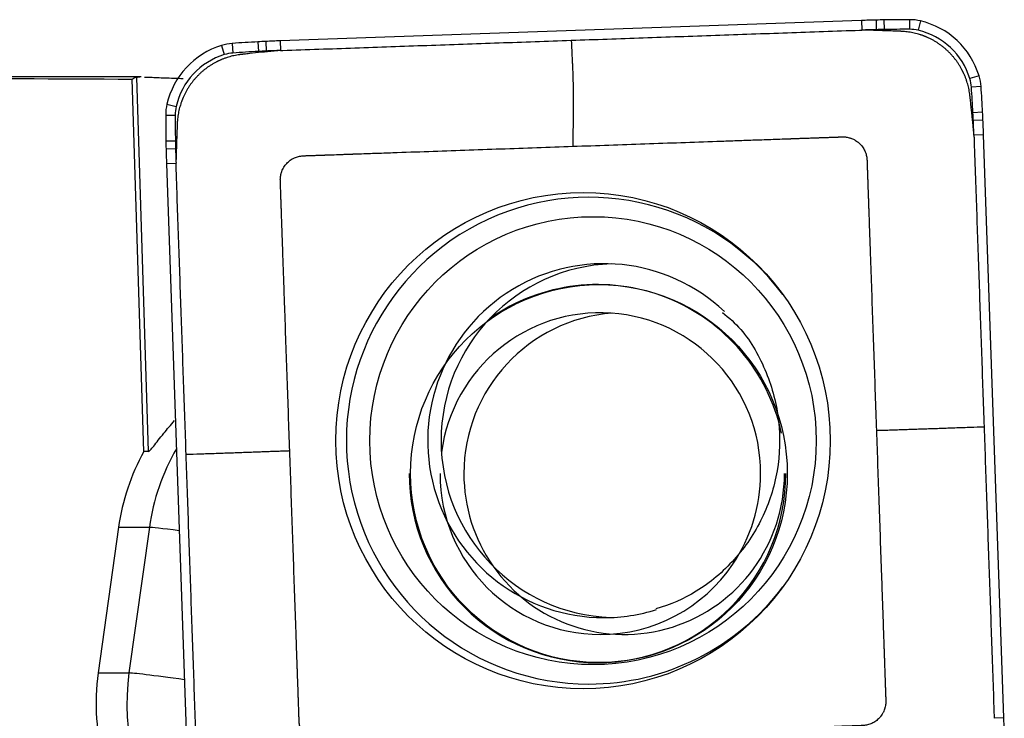
# Model space of a CAD drawing. Units: millimetres. Extents: x -77 to 102, y -81 to 24.
# Drawn here: x 66 to 72, y 3 to 7 of the extents above; entities that cross this region are included whole.
import ezdxf

# ---------------------------------------------------------------- set-up
doc = ezdxf.new("R2010")
doc.units = ezdxf.units.MM
doc.layers.add('1', color=4, linetype='CONTINUOUS')

msp = doc.modelspace()

# ---------------------------------------------------------------- linework, layer by layer
at = {"layer": '1'}
for p, q in [((70.9748, 7.0511), (67.3632, 6.9245)), ((70.9748, 7.0511), (70.9764, 6.9914)), ((71.0654, 7.0539), (71.0665, 6.9941)), ((71.1142, 7.0549), (71.1147, 6.9951)), ((71.2737, 7.0562), (71.2732, 6.9964)), ((71.3409, 7.0485), (71.3271, 6.9902)), ((67.2238, 6.9185), (67.2266, 6.8588)), ((67.2726, 6.9209), (67.2748, 6.8612)), ((67.3632, 6.9245), (67.3648, 6.8648)), ((66.9982, 6.8962), (67.0151, 6.8391)), ((67.0647, 6.9086), (67.0684, 6.849)), ((66.4982, 6.7), (63.6655, 6.7)), ((66.5157, 4.3717), (66.4418, 6.6865)), ((66.4688, 6.6991), (66.543, 4.3717)), ((71.7052, 6.7075), (71.6478, 6.69)), ((71.7175, 6.6407), (71.6577, 6.6365)), ((66.6585, 6.5306), (66.716, 6.5171)), ((66.6508, 6.4631), (66.7099, 6.4631)), ((71.7274, 6.4809), (71.6675, 6.4777)), ((71.7298, 6.432), (71.6698, 6.4294)), ((66.6521, 6.303), (66.7112, 6.304)), ((71.7333, 6.3411), (71.6734, 6.339)), ((71.8595, 2.7156), (71.7333, 6.3411)), ((66.6531, 6.254), (66.7122, 6.2556)), ((66.6558, 6.1631), (66.7149, 6.1652)), ((66.6558, 6.1631), (66.782, 2.5376)), ((66.543, 4.3717), (66.5157, 4.3717)), ((66.3577, 3.9008), (66.231, 2.9958)), ((66.3577, 3.9008), (66.5495, 3.9008)), ((66.5495, 3.9008), (66.4228, 2.9958)), ((66.231, 2.9958), (66.4228, 2.9958)), ((71.8595, 2.7156), (71.7995, 2.7135))]:
    msp.add_line(p, q, dxfattribs=at)
for centre, major_axis, ratio, start_param, end_param in [((71.3225, -2.9428), (0, -10), 0.996195, -3.115787, -3.106686), ((71.194, 2.0555), (0, -5), 0.996195, -3.125587, -3.115787), ((71.2737, -2.9438), (0, -10), 0.996195, 3.141593, -3.125587), ((71.2737, 6.7562), (0, -0.3), 0.996195, 2.9147, 3.141593), ((71.2289, 6.5613), (0, -0.5), 0.996195, 1.867502, 2.9147), ((71.322, -2.9428), (0, 9.9402), 0.996195, 0.025806, 0.034907), ((71.1935, 2.0555), (0, 4.9402), 0.996195, 0.016006, 0.025806), ((71.2732, -2.9438), (0, 9.9402), 0.996195, 0, 0.016006), ((71.2732, 6.7562), (0, 0.2402), 0.996195, -0.226893, 0), ((71.2284, 6.5613), (0, 0.4402), 0.996195, -1.27409, -0.226893), ((67.7596, -3.067), (0, -10), 0.996195, -3.087785, -3.071779), ((67.4917, 1.9257), (0, -5), 0.996195, -3.097585, -3.087785), ((67.7108, -3.0694), (0, -10), 0.996195, -3.106686, -3.097585), ((67.1438, 6.4181), (0, -0.5), 0.996195, -2.844887, -1.797689), ((67.0855, 6.6094), (0, -0.3), 0.996195, -3.071779, -2.844887), ((67.7591, -3.067), (0, 9.9402), 0.996195, 0.053807, 0.069813), ((67.4913, 1.9257), (0, 4.9402), 0.996195, 0.044007, 0.053807), ((67.7104, -3.0694), (0, 9.9402), 0.996195, 0.034907, 0.044007), ((67.1433, 6.4181), (0, 0.4402), 0.996195, 0.296706, 1.343904), ((67.0851, 6.6094), (0, 0.2402), 0.996195, 0.069813, 0.296706), ((71.4189, 6.6198), (0, 0.2402), 0.996195, -1.500983, -1.27409), ((71.4194, 6.6198), (0, -0.3), 0.996195, 1.640609, 1.867502), ((61.7794, 5.9431), (0, 9.9402), 0.996195, -1.516989, -1.500983), ((61.7799, 5.9431), (0, -10), 0.996195, 1.624604, 1.640609), ((66.9497, 6.4631), (0, -0.3), 0.996195, -1.797689, -1.570796), ((66.9492, 6.4631), (0, 0.2402), 0.996195, 1.343904, 1.570796), ((76.6127, 6.4631), (0, -10), 0.996195, -1.570796, -1.55479), ((76.6123, 6.4631), (0, 9.9402), 0.996195, 1.570796, 1.586802), ((66.7532, 6.212), (0, 4.9402), 0.996195, -1.526789, -1.516989), ((61.777, 5.9921), (0, 9.9402), 0.996195, -1.53589, -1.526789), ((66.7536, 6.212), (0, -5), 0.996195, 1.614804, 1.624604), ((61.7775, 5.9921), (0, -10), 0.996195, 1.605703, 1.614804), ((71.6324, 6.3831), (0, -5), 0.996195, -1.55479, -1.54499), ((71.632, 6.3831), (0, 4.9402), 0.996195, 1.586802, 1.596602), ((76.6117, 6.5121), (0, -10), 0.996195, -1.54499, -1.53589), ((76.6113, 6.5121), (0, 9.9402), 0.996195, 1.596602, 1.605703), ((69.281, 4.4393), (0, -1.5128), 0.996195, 2.21551, 0), ((69.3748, 4.4393), (0, -1.1), 0.996195, 2.389574, 0), ((69.4581, 4.4393), (0, 1.1), 0.996195, 0.03495, 1.570796), ((69.3344, 4.2346), (0, -1.175), 0.996195, 1.785701, -2.533106), ((69.3431, 4.2346), (0, -1.175), 0.996195, 3.141495, -2.50542), ((69.3519, 4.2346), (0, -1), 0.996195, 1.570797, -1.70451), ((69.5, 4.2346), (0, 1), 0.996195, 0.074417, 1.570797), ((69.4581, 4.4393), (0, 1.1), 0.996195, 1.570796, 3.1035), ((67.6895, 3.7129), (0, 1.35), 0.996195, 1.061007, 1.43117), ((67.8813, 3.7129), (0, -1.35), 0.996195, -2.09585, -1.710423), ((69.3344, 4.2346), (0, -1.175), 0.996195, -1.570797, 0), ((69.3519, 4.2346), (0, -1), 0.996195, -1.570796, 0), ((69.5, 4.2346), (0, 1), 0.996195, 1.570797, 2.182327), ((69.5, 4.2346), (0, 1), 0.996195, 2.182327, -1.570796), ((69.3344, 4.2346), (0, -1.175), 0.996195, 0, 1.570797), ((69.3519, 4.2346), (0, -1), 0.996195, 0.973109, 1.570797), ((67.1414, 3.8173), (-0.5942, 0.0832), 0.01213, -0.816669, -0.086421), ((69.3519, 4.2346), (0, -1), 0.996195, 0, 0.973109), ((69.281, 4.4393), (0, -1.5128), 0.996195, 0, 0.926083), ((69.3748, 4.4393), (0, -1.1), 0.996195, 0, 0.302869), ((67.5628, 2.808), (0, 1.35), 0.996195, 1.43117, 1.850933), ((67.7546, 2.808), (0, -1.35), 0.996195, -1.710423, -0.140499), ((67.0147, 2.9123), (-0.5942, 0.0832), 0.01213, -1.140058, -0.086421), ((61.9036, 2.3666), (0, -10), 0.996195, 1.596602, 1.605703)]:
    msp.add_ellipse(centre, major_axis=major_axis, ratio=ratio, start_param=start_param, end_param=end_param, dxfattribs=at)
at = {"layer": '1', "extrusion": (0, 0, -1)}
for centre, major_axis, ratio, start_param, end_param in [((61.5835, 0), (-76.5814, 0), 0.087489, 1.61607, 1.63428), ((66.6939, 0), (-0.2169, 6.7), 0.087398, -0.060654, -0.013989)]:
    msp.add_ellipse(centre, major_axis=major_axis, ratio=ratio, start_param=start_param, end_param=end_param, dxfattribs=at)
at = {"layer": '1'}
for centre, major_axis in [((69.2446, 4.4393), (0, 1.542)), ((69.3064, 4.4393), (0, -1.3922)), ((69.3431, 4.2346), (0, -1.175))]:
    msp.add_ellipse(centre, major_axis=major_axis, ratio=0.996195, dxfattribs=at)
for points, degree in [([(69.1706, 6.9281), (70.9627, 6.9909)], 1), ([(70.9627, 6.9909), (70.9764, 6.9914)], 1), ([(67.3786, 6.8652), (69.1706, 6.9281)], 1), ([(67.3648, 6.8648), (67.3786, 6.8652)], 1), ([(66.4688, 6.6991), (66.4722, 6.6997), (66.4793, 6.7), (66.4901, 6.7)], 3), ([(71.6734, 6.339), (71.6739, 6.3252)], 1), ([(71.6739, 6.3252), (71.7364, 4.5263)], 1), ([(66.7154, 6.1513), (66.7149, 6.1652)], 1), ([(66.778, 4.3524), (66.7154, 6.1513)], 1), ([(71.7364, 4.5263), (71.799, 2.7274)], 1), ([(66.8405, 2.5535), (66.778, 4.3524)], 1), ([(71.799, 2.7274), (71.7995, 2.7135)], 1)]:
    msp.add_open_spline(points, degree=degree, dxfattribs=at)
for points, knots in [([(71.0183, 6.9909), (71.0177, 6.9909), (71.0156, 6.991), (71.012, 6.9911), (71.0074, 6.9912), (71.0012, 6.9913), (70.9935, 6.9914), (70.9847, 6.9914), (70.979, 6.9913), (70.9764, 6.9912)], [0, 0, 0, 0, 0.040347, 0.150923, 0.261499, 0.372075, 0.593227, 0.814379, 1, 1, 1, 1]), ([(71.2188, 6.9838), (71.2185, 6.9839), (71.2174, 6.9839), (71.2156, 6.984), (71.2133, 6.984), (71.2102, 6.9842), (71.2071, 6.9843), (71.2024, 6.9844), (71.1962, 6.9846), (71.1847, 6.985), (71.1632, 6.9858), (71.1323, 6.9869), (71.0953, 6.9882), (71.0644, 6.9893), (71.0401, 6.9901), (71.0278, 6.9905), (71.0209, 6.9908), (71.0195, 6.9908), (71.0185, 6.9909), (71.0183, 6.9909)], [0, 0, 0, 0, 0.005292, 0.016823, 0.028353, 0.039883, 0.062943, 0.074473, 0.109064, 0.155184, 0.247425, 0.431907, 0.61639, 0.800872, 0.893113, 0.979589, 0.985354, 0.996884, 1, 1, 1, 1]), ([(71.649, 6.5812), (71.649, 6.5816), (71.6488, 6.5827), (71.6486, 6.5845), (71.6484, 6.5867), (71.6481, 6.5888), (71.6478, 6.5916), (71.6473, 6.5952), (71.6467, 6.5995), (71.6446, 6.6137), (71.6398, 6.6382), (71.6317, 6.6671), (71.6238, 6.6902), (71.6187, 6.7031), (71.6151, 6.7116), (71.6128, 6.717), (71.6109, 6.7212), (71.6093, 6.7248), (71.6084, 6.7265), (71.6072, 6.7292), (71.6061, 6.7313), (71.6053, 6.733), (71.6049, 6.7339), (71.6042, 6.7353), (71.6035, 6.7367), (71.6028, 6.7381), (71.602, 6.7395), (71.5986, 6.7462), (71.5922, 6.7579), (71.5825, 6.7743), (71.5719, 6.7902), (71.5607, 6.8058), (71.5487, 6.821), (71.5361, 6.8357), (71.5229, 6.8498), (71.5113, 6.8611), (71.5018, 6.8698), (71.4921, 6.8783), (71.4821, 6.8865), (71.4719, 6.8944), (71.4615, 6.902), (71.4509, 6.9093), (71.4401, 6.9162), (71.4292, 6.9228), (71.4181, 6.9291), (71.4069, 6.935), (71.3984, 6.9392), (71.3899, 6.9433), (71.3838, 6.946), (71.3802, 6.9476), (71.3791, 6.948), (71.378, 6.9485), (71.377, 6.9489), (71.3759, 6.9494), (71.3744, 6.95), (71.3726, 6.9507), (71.3705, 6.9516), (71.3683, 6.9525), (71.3661, 6.9533), (71.3639, 6.9542), (71.3618, 6.955), (71.3589, 6.9561), (71.3538, 6.958), (71.3479, 6.96), (71.3392, 6.963), (71.3275, 6.9666), (71.3055, 6.9726), (71.282, 6.9774), (71.2587, 6.9808), (71.2458, 6.9821), (71.2372, 6.9828), (71.2329, 6.9831), (71.229, 6.9834), (71.2261, 6.9835), (71.224, 6.9836), (71.2222, 6.9837), (71.2203, 6.9838), (71.2192, 6.9838), (71.2188, 6.9838)], [0, 0, 0, 0, 0.001952, 0.005561, 0.009171, 0.01278, 0.016389, 0.023607, 0.030825, 0.038043, 0.095787, 0.153532, 0.182404, 0.211277, 0.218495, 0.225713, 0.238345, 0.240149, 0.243758, 0.247367, 0.253683, 0.254585, 0.25639, 0.258194, 0.261803, 0.263608, 0.265412, 0.269021, 0.297894, 0.326766, 0.355638, 0.384511, 0.413383, 0.442255, 0.471128, 0.5, 0.514436, 0.528872, 0.557745, 0.572181, 0.586617, 0.615489, 0.629925, 0.644362, 0.673234, 0.68767, 0.702106, 0.716542, 0.730979, 0.732783, 0.734588, 0.736392, 0.738197, 0.740001, 0.741806, 0.745415, 0.749024, 0.752633, 0.756242, 0.759851, 0.76346, 0.767069, 0.774287, 0.788723, 0.795941, 0.817596, 0.846468, 0.904213, 0.933085, 0.961957, 0.969175, 0.976393, 0.983611, 0.989025, 0.990829, 0.994439, 0.998048, 1, 1, 1, 1]), ([(69.1706, 6.9281), (69.1721, 6.8992), (69.1742, 6.856), (69.1765, 6.811), (69.1774, 6.793), (69.1778, 6.7858), (69.1784, 6.7732), (69.1792, 6.755), (69.1801, 6.733), (69.1808, 6.7111), (69.1813, 6.6946), (69.1816, 6.6837), (69.1818, 6.6764), (69.1821, 6.6673), (69.1823, 6.6582), (69.1825, 6.651), (69.1828, 6.6401), (69.1833, 6.6166), (69.1839, 6.5807), (69.1841, 6.5389), (69.184, 6.509), (69.1837, 6.4915), (69.1836, 6.4852), (69.1835, 6.4757), (69.1832, 6.4551), (69.1827, 6.4235), (69.1821, 6.3855), (69.1815, 6.3475), (69.181, 6.3189), (69.1808, 6.3015), (69.1807, 6.296), (69.1806, 6.2928), (69.1806, 6.288), (69.1806, 6.2801), (69.1808, 6.2727), (69.1809, 6.2691)], [0, 0, 0, 0, 0.125, 0.1875, 0.195312, 0.203125, 0.21875, 0.25, 0.28125, 0.3125, 0.34375, 0.351562, 0.359375, 0.375, 0.390625, 0.398438, 0.40625, 0.4375, 0.5, 0.5625, 0.625, 0.640625, 0.648438, 0.65625, 0.6875, 0.75, 0.8125, 0.875, 0.9375, 0.953125, 0.960938, 0.964844, 0.96875, 0.984375, 1, 1, 1, 1]), ([(67.3231, 6.8613), (67.3229, 6.8613), (67.3219, 6.8612), (67.3205, 6.8611), (67.3167, 6.8607), (67.3106, 6.86), (67.2987, 6.8588), (67.2833, 6.8572), (67.2649, 6.8552), (67.2281, 6.8513), (67.1912, 6.8474), (67.1549, 6.8436), (67.1426, 6.8423), (67.1356, 6.8416), (67.1337, 6.8414), (67.131, 6.8411), (67.1287, 6.8408), (67.1264, 6.8406), (67.1249, 6.8404), (67.1239, 6.8403), (67.1235, 6.8403)], [0, 0, 0, 0, 0.003116, 0.014646, 0.020411, 0.060767, 0.106887, 0.199128, 0.291369, 0.38361, 0.752575, 0.844816, 0.931292, 0.937057, 0.948587, 0.960117, 0.977412, 0.983177, 0.994708, 1, 1, 1, 1]), ([(67.3648, 6.8646), (67.3622, 6.8645), (67.3535, 6.864), (67.3432, 6.8632), (67.334, 6.8624), (67.3301, 6.8621), (67.3271, 6.8618), (67.325, 6.8615), (67.3236, 6.8614), (67.3231, 6.8613)], [0, 0, 0, 0, 0.185621, 0.627925, 0.738501, 0.849077, 0.904365, 0.959653, 1, 1, 1, 1]), ([(67.1235, 6.8403), (67.1231, 6.8403), (67.122, 6.8401), (67.1202, 6.8399), (67.1181, 6.8397), (67.1159, 6.8394), (67.1131, 6.8391), (67.1096, 6.8386), (67.1053, 6.838), (67.0911, 6.8358), (67.0667, 6.831), (67.0379, 6.823), (67.0149, 6.815), (67.0021, 6.8099), (66.9936, 6.8063), (66.9882, 6.804), (66.984, 6.802), (66.9805, 6.8004), (66.9787, 6.7996), (66.9761, 6.7983), (66.974, 6.7973), (66.9722, 6.7964), (66.9714, 6.796), (66.97, 6.7953), (66.9686, 6.7946), (66.9672, 6.7939), (66.9658, 6.7931), (66.9592, 6.7897), (66.9474, 6.7833), (66.9312, 6.7735), (66.9152, 6.7629), (66.8997, 6.7516), (66.8846, 6.7396), (66.87, 6.727), (66.8559, 6.7137), (66.8447, 6.7021), (66.836, 6.6925), (66.8275, 6.6828), (66.8193, 6.6727), (66.8115, 6.6625), (66.8039, 6.6521), (66.7967, 6.6414), (66.7898, 6.6306), (66.7832, 6.6197), (66.7769, 6.6085), (66.771, 6.5973), (66.7668, 6.5887), (66.7628, 6.5802), (66.7601, 6.5741), (66.7585, 6.5705), (66.7581, 6.5694), (66.7576, 6.5683), (66.7572, 6.5672), (66.7567, 6.5661), (66.7561, 6.5647), (66.7554, 6.5629), (66.7545, 6.5607), (66.7536, 6.5585), (66.7528, 6.5563), (66.7519, 6.5541), (66.7511, 6.552), (66.75, 6.549), (66.7481, 6.5439), (66.7461, 6.5381), (66.7432, 6.5293), (66.7396, 6.5175), (66.7336, 6.4954), (66.7288, 6.4719), (66.7255, 6.4485), (66.7241, 6.4355), (66.7234, 6.4269), (66.7231, 6.4226), (66.7228, 6.4186), (66.7227, 6.4158), (66.7226, 6.4136), (66.7225, 6.4118), (66.7224, 6.41), (66.7224, 6.4089), (66.7224, 6.4085)], [0, 0, 0, 0, 0.001952, 0.005561, 0.009171, 0.01278, 0.016389, 0.023607, 0.030825, 0.038043, 0.095787, 0.153532, 0.182404, 0.211277, 0.218495, 0.225713, 0.238345, 0.240149, 0.243758, 0.247367, 0.253683, 0.254585, 0.25639, 0.258194, 0.261803, 0.263608, 0.265412, 0.269021, 0.297894, 0.326766, 0.355638, 0.384511, 0.413383, 0.442255, 0.471128, 0.5, 0.514436, 0.528872, 0.557745, 0.572181, 0.586617, 0.615489, 0.629925, 0.644362, 0.673234, 0.68767, 0.702106, 0.716542, 0.730979, 0.732783, 0.734588, 0.736392, 0.738197, 0.740001, 0.741806, 0.745415, 0.749024, 0.752633, 0.756242, 0.759851, 0.76346, 0.767069, 0.774287, 0.788723, 0.795941, 0.817596, 0.846468, 0.904213, 0.933085, 0.961957, 0.969175, 0.976393, 0.983611, 0.989025, 0.990829, 0.994439, 0.998048, 1, 1, 1, 1]), ([(66.5192, 6.6995), (66.5306, 6.6992), (66.5436, 6.6988), (66.5832, 6.6973), (66.6131, 6.6961), (66.681, 6.6935), (66.7184, 6.6921), (66.7594, 6.6908)], [0, 0, 0, 0, 0.225261, 0.225261, 0.612631, 0.612631, 1, 1, 1, 1]), ([(71.67, 6.3809), (71.67, 6.3811), (71.6699, 6.382), (71.6697, 6.3834), (71.6693, 6.3873), (71.6687, 6.3934), (71.6674, 6.4054), (71.6658, 6.4208), (71.6639, 6.4393), (71.66, 6.4762), (71.6561, 6.5133), (71.6523, 6.5497), (71.651, 6.5621), (71.6503, 6.5691), (71.6501, 6.571), (71.6498, 6.5737), (71.6495, 6.576), (71.6493, 6.5783), (71.6492, 6.5797), (71.649, 6.5808), (71.649, 6.5812)], [0, 0, 0, 0, 0.003116, 0.014646, 0.020411, 0.060767, 0.106887, 0.199128, 0.291369, 0.38361, 0.752575, 0.844816, 0.931292, 0.937057, 0.948587, 0.960117, 0.977412, 0.983177, 0.994708, 1, 1, 1, 1]), ([(66.7224, 6.4085), (66.7224, 6.4081), (66.7223, 6.407), (66.7223, 6.4052), (66.7222, 6.4029), (66.7221, 6.3998), (66.722, 6.3967), (66.7218, 6.392), (66.7216, 6.3858), (66.7212, 6.3742), (66.7204, 6.3526), (66.7194, 6.3216), (66.7181, 6.2844), (66.717, 6.2535), (66.7161, 6.2291), (66.7157, 6.2167), (66.7155, 6.2097), (66.7154, 6.2084), (66.7154, 6.2074), (66.7154, 6.2072)], [0, 0, 0, 0, 0.005292, 0.016823, 0.028353, 0.039883, 0.062943, 0.074473, 0.109064, 0.155184, 0.247425, 0.431907, 0.61639, 0.800872, 0.893113, 0.979589, 0.985354, 0.996884, 1, 1, 1, 1]), ([(71.6733, 6.339), (71.6731, 6.3416), (71.6726, 6.3504), (71.6719, 6.3607), (71.6711, 6.3699), (71.6707, 6.3738), (71.6704, 6.3769), (71.6702, 6.379), (71.67, 6.3803), (71.67, 6.3809)], [0, 0, 0, 0, 0.185621, 0.627925, 0.738501, 0.849077, 0.904365, 0.959653, 1, 1, 1, 1]), ([(69.1809, 6.2691), (69.3302, 6.2743), (69.6286, 6.2848), (69.9644, 6.2966), (70.1882, 6.3044), (70.2999, 6.3083), (70.3928, 6.3116), (70.4669, 6.3142), (70.5039, 6.3155), (70.5227, 6.3161), (70.5233, 6.3162), (70.5249, 6.3162), (70.5269, 6.3163), (70.5292, 6.3164), (70.5316, 6.3165), (70.5339, 6.3165), (70.5362, 6.3166), (70.5377, 6.3167), (70.5406, 6.3168), (70.5453, 6.3169), (70.552, 6.3172), (70.559, 6.3174), (70.5648, 6.3176), (70.5695, 6.3178), (70.573, 6.3179), (70.5759, 6.318), (70.5782, 6.3181), (70.5797, 6.3181), (70.5849, 6.3183), (70.5942, 6.3187), (70.6126, 6.3193), (70.6359, 6.3201), (70.6639, 6.3211), (70.6872, 6.3219), (70.7035, 6.3225), (70.7123, 6.3228), (70.717, 6.323), (70.7204, 6.3231), (70.7228, 6.3232), (70.7251, 6.3232), (70.7269, 6.3233), (70.7286, 6.3234), (70.7304, 6.3234), (70.7321, 6.3235), (70.7336, 6.3235), (70.7353, 6.3236), (70.7376, 6.3237), (70.7408, 6.3238), (70.7443, 6.3239), (70.7513, 6.3242), (70.7618, 6.3245), (70.7805, 6.3252), (70.7991, 6.3258), (70.8166, 6.3264), (70.826, 6.3268), (70.8329, 6.327), (70.8376, 6.3272), (70.8417, 6.3273), (70.844, 6.3274), (70.8458, 6.3275), (70.8475, 6.3275), (70.8493, 6.3276), (70.851, 6.3277), (70.8528, 6.3277), (70.8542, 6.3278), (70.8553, 6.3278), (70.8561, 6.3278), (70.8569, 6.3278), (70.8577, 6.3279), (70.8585, 6.3279), (70.8611, 6.3279), (70.8657, 6.3278), (70.8722, 6.3274), (70.8788, 6.3267), (70.8877, 6.3253), (70.8967, 6.3233), (70.9056, 6.3206), (70.9145, 6.3175), (70.9233, 6.3137), (70.9319, 6.3092), (70.9403, 6.3043), (70.9484, 6.2987), (70.956, 6.2925), (70.9634, 6.286), (70.972, 6.2771), (70.9811, 6.2655), (70.9891, 6.2533), (70.9957, 6.2405), (71.0009, 6.2273), (71.0048, 6.2141), (71.0075, 6.2009), (71.0085, 6.1917), (71.0088, 6.1867), (71.0088, 6.1856), (71.0089, 6.1845), (71.0089, 6.1834), (71.009, 6.1823), (71.009, 6.1816), (71.009, 6.1802), (71.0091, 6.1784), (71.0092, 6.1762), (71.0092, 6.1747), (71.0093, 6.1718), (71.0095, 6.1683), (71.0096, 6.1639), (71.0099, 6.1569), (71.0102, 6.1464), (71.0109, 6.1276), (71.0117, 6.1042), (71.0124, 6.0843), (71.0128, 6.0726), (71.0129, 6.0691), (71.013, 6.0662), (71.0131, 6.0639), (71.0132, 6.0621), (71.0132, 6.0603), (71.0133, 6.0586), (71.0133, 6.0568), (71.0134, 6.0554), (71.0134, 6.0536), (71.0135, 6.0519), (71.0136, 6.0498), (71.0136, 6.0484), (71.0138, 6.0431), (71.0141, 6.0337), (71.0151, 6.0059), (71.0161, 5.9778), (71.0171, 5.9498), (71.0176, 5.9357), (71.018, 5.924), (71.0183, 5.9149), (71.0184, 5.9103), (71.0185, 5.9073), (71.0186, 5.9059), (71.0187, 5.9041), (71.0187, 5.9024), (71.0188, 5.9), (71.0189, 5.8971), (71.0191, 5.8901), (71.0194, 5.8819), (71.0197, 5.8731), (71.0199, 5.8684), (71.02, 5.8649), (71.0201, 5.8631), (71.0201, 5.8618), (71.0201, 5.8617)], [0, 0, 0, 0, 0.20092, 0.40184, 0.45207, 0.5023, 0.552216, 0.577174, 0.601976, 0.602132, 0.602446, 0.60276, 0.604329, 0.605114, 0.605899, 0.607469, 0.608253, 0.609038, 0.609431, 0.612178, 0.615317, 0.618456, 0.621596, 0.623165, 0.624735, 0.626305, 0.62709, 0.627874, 0.628267, 0.634153, 0.640432, 0.652989, 0.665547, 0.678104, 0.684383, 0.687523, 0.689877, 0.690662, 0.692232, 0.693016, 0.693801, 0.694586, 0.695371, 0.696156, 0.696941, 0.697333, 0.69851, 0.70008, 0.70165, 0.703219, 0.709498, 0.715777, 0.728334, 0.734613, 0.739322, 0.740892, 0.744031, 0.745601, 0.746386, 0.747171, 0.747955, 0.74874, 0.749525, 0.75031, 0.751095, 0.751487, 0.75188, 0.752272, 0.752665, 0.753057, 0.753449, 0.756589, 0.759728, 0.762868, 0.766007, 0.772286, 0.775425, 0.778564, 0.784843, 0.787982, 0.791122, 0.797401, 0.80054, 0.803679, 0.809958, 0.816237, 0.822516, 0.828794, 0.835073, 0.841352, 0.847631, 0.853909, 0.854694, 0.855087, 0.855479, 0.856264, 0.856656, 0.857049, 0.857245, 0.858618, 0.859403, 0.860188, 0.86058, 0.863327, 0.864897, 0.866467, 0.872746, 0.879024, 0.891582, 0.904139, 0.905709, 0.907279, 0.908848, 0.909633, 0.910418, 0.911203, 0.911988, 0.912773, 0.913557, 0.91395, 0.915127, 0.915912, 0.916697, 0.917089, 0.922976, 0.929254, 0.954369, 0.960648, 0.966927, 0.973205, 0.976345, 0.979092, 0.979484, 0.980269, 0.981054, 0.981839, 0.982624, 0.984193, 0.985763, 0.992042, 0.995181, 0.997536, 0.99832, 0.99989, 1, 1, 1, 1]), ([(67.8276, 6.2217), (67.8281, 6.2217), (67.8292, 6.2217), (67.8309, 6.2218), (67.8326, 6.2218), (67.835, 6.2219), (67.8369, 6.222), (67.8386, 6.2221), (67.8391, 6.2221), (67.8765, 6.2234), (67.9506, 6.226), (68.0993, 6.2312), (68.3602, 6.2403), (68.7332, 6.2534), (69.0317, 6.2639), (69.1809, 6.2691)], [0, 0, 0, 0, 0.001111, 0.002404, 0.003696, 0.004988, 0.007572, 0.008089, 0.008606, 0.008863, 0.090792, 0.172977, 0.338382, 0.669191, 1, 1, 1, 1]), ([(66.7154, 6.2072), (66.7154, 6.2066), (66.7153, 6.2045), (66.7152, 6.2008), (66.7151, 6.1962), (66.715, 6.19), (66.7149, 6.1823), (66.7149, 6.1735), (66.715, 6.1678), (66.715, 6.1652)], [0, 0, 0, 0, 0.040347, 0.150923, 0.261499, 0.372075, 0.593227, 0.814379, 1, 1, 1, 1]), ([(67.4218, 4.3755), (67.4166, 4.5253), (67.4062, 4.8249), (67.3944, 5.1619), (67.3866, 5.3866), (67.3827, 5.4987), (67.3795, 5.592), (67.3769, 5.6663), (67.3756, 5.7035), (67.3749, 5.7224), (67.3749, 5.7229), (67.3749, 5.7246), (67.3748, 5.7266), (67.3747, 5.7289), (67.3746, 5.7313), (67.3745, 5.7336), (67.3745, 5.7359), (67.3744, 5.7374), (67.3743, 5.7403), (67.3741, 5.745), (67.3739, 5.7517), (67.3737, 5.7588), (67.3735, 5.7646), (67.3733, 5.7693), (67.3732, 5.7728), (67.3731, 5.7757), (67.373, 5.7781), (67.3729, 5.7795), (67.3728, 5.7848), (67.3724, 5.7942), (67.3718, 5.8126), (67.371, 5.836), (67.37, 5.8641), (67.3692, 5.8875), (67.3686, 5.9039), (67.3683, 5.9127), (67.3681, 5.9173), (67.368, 5.9209), (67.3679, 5.9232), (67.3679, 5.9255), (67.3678, 5.9273), (67.3677, 5.929), (67.3677, 5.9308), (67.3676, 5.9325), (67.3676, 5.934), (67.3675, 5.9358), (67.3674, 5.9381), (67.3673, 5.9413), (67.3672, 5.9448), (67.3669, 5.9519), (67.3666, 5.9624), (67.3659, 5.9811), (67.3653, 5.9998), (67.3647, 6.0174), (67.3643, 6.0268), (67.3641, 6.0338), (67.3639, 6.0384), (67.3638, 6.0425), (67.3637, 6.0449), (67.3636, 6.0467), (67.3636, 6.0484), (67.3635, 6.0502), (67.3635, 6.0519), (67.3634, 6.0537), (67.3634, 6.0551), (67.3633, 6.0562), (67.3633, 6.057), (67.3633, 6.0578), (67.3633, 6.0586), (67.3633, 6.0594), (67.3632, 6.0621), (67.3633, 6.0666), (67.3637, 6.0732), (67.3644, 6.0798), (67.3658, 6.0887), (67.3678, 6.0977), (67.3705, 6.1067), (67.3736, 6.1157), (67.3774, 6.1245), (67.3818, 6.1331), (67.3867, 6.1415), (67.3923, 6.1496), (67.3985, 6.1573), (67.405, 6.1647), (67.4138, 6.1733), (67.4253, 6.1825), (67.4376, 6.1905), (67.4503, 6.1971), (67.4634, 6.2024), (67.4766, 6.2063), (67.4897, 6.209), (67.4989, 6.21), (67.5039, 6.2103), (67.505, 6.2103), (67.5061, 6.2104), (67.5071, 6.2104), (67.5083, 6.2105), (67.509, 6.2105), (67.5104, 6.2106), (67.5121, 6.2106), (67.5143, 6.2107), (67.5158, 6.2107), (67.5187, 6.2108), (67.5222, 6.211), (67.5266, 6.2111), (67.5336, 6.2114), (67.5441, 6.2117), (67.5627, 6.2124), (67.5861, 6.2132), (67.6059, 6.2139), (67.6175, 6.2143), (67.621, 6.2144), (67.6239, 6.2145), (67.6263, 6.2146), (67.628, 6.2147), (67.6298, 6.2147), (67.6315, 6.2148), (67.6333, 6.2149), (67.6347, 6.2149), (67.6365, 6.215), (67.6382, 6.215), (67.6402, 6.2151), (67.6417, 6.2152), (67.647, 6.2153), (67.6563, 6.2157), (67.684, 6.2166), (67.7119, 6.2176), (67.7399, 6.2186), (67.7539, 6.2191), (67.7656, 6.2195), (67.7746, 6.2198), (67.7793, 6.22), (67.7822, 6.2201), (67.7836, 6.2201), (67.7854, 6.2202), (67.7871, 6.2203), (67.7895, 6.2203), (67.7924, 6.2204), (67.7994, 6.2207), (67.8076, 6.221), (67.8163, 6.2213), (67.821, 6.2214), (67.8245, 6.2216), (67.8263, 6.2216), (67.8275, 6.2217), (67.8276, 6.2217)], [0, 0, 0, 0, 0.20092, 0.40184, 0.45207, 0.5023, 0.552216, 0.577174, 0.601976, 0.602132, 0.602446, 0.60276, 0.604329, 0.605114, 0.605899, 0.607469, 0.608253, 0.609038, 0.609431, 0.612178, 0.615317, 0.618456, 0.621596, 0.623165, 0.624735, 0.626305, 0.62709, 0.627874, 0.628267, 0.634153, 0.640432, 0.652989, 0.665547, 0.678104, 0.684383, 0.687523, 0.689877, 0.690662, 0.692232, 0.693016, 0.693801, 0.694586, 0.695371, 0.696156, 0.696941, 0.697333, 0.69851, 0.70008, 0.70165, 0.703219, 0.709498, 0.715777, 0.728334, 0.734613, 0.739322, 0.740892, 0.744031, 0.745601, 0.746386, 0.747171, 0.747955, 0.74874, 0.749525, 0.75031, 0.751095, 0.751487, 0.75188, 0.752272, 0.752665, 0.753057, 0.753449, 0.756589, 0.759728, 0.762868, 0.766007, 0.772286, 0.775425, 0.778564, 0.784843, 0.787982, 0.791122, 0.797401, 0.80054, 0.803679, 0.809958, 0.816237, 0.822516, 0.828794, 0.835073, 0.841352, 0.847631, 0.853909, 0.854694, 0.855087, 0.855479, 0.856264, 0.856656, 0.857049, 0.857245, 0.858618, 0.859403, 0.860188, 0.86058, 0.863327, 0.864897, 0.866467, 0.872746, 0.879024, 0.891582, 0.904139, 0.905709, 0.907279, 0.908848, 0.909633, 0.910418, 0.911203, 0.911988, 0.912773, 0.913557, 0.91395, 0.915127, 0.915912, 0.916697, 0.917089, 0.922976, 0.929254, 0.954369, 0.960648, 0.966927, 0.973205, 0.976345, 0.979092, 0.979484, 0.980269, 0.981054, 0.981839, 0.982624, 0.984193, 0.985763, 0.992042, 0.995181, 0.997536, 0.99832, 0.99989, 1, 1, 1, 1]), ([(71.0201, 5.8617), (71.0201, 5.8612), (71.0202, 5.8601), (71.0202, 5.8585), (71.0203, 5.8567), (71.0204, 5.8544), (71.0205, 5.8524), (71.0205, 5.8507), (71.0205, 5.8502), (71.0218, 5.8127), (71.0244, 5.7383), (71.0296, 5.589), (71.0387, 5.3271), (71.0518, 4.9526), (71.0622, 4.653), (71.0674, 4.5032)], [0, 0, 0, 0, 0.001111, 0.002404, 0.003696, 0.004988, 0.007572, 0.008089, 0.008606, 0.008863, 0.090792, 0.172977, 0.338382, 0.669191, 1, 1, 1, 1]), ([(70.1105, 5.2368), (70.1521, 5.2044), (70.2654, 5.0995), (70.3942, 4.8675), (70.4741, 4.5646), (70.4645, 4.2497), (70.3689, 3.9508), (70.1946, 3.6915), (69.9636, 3.4964), (69.7873, 3.4194), (69.6975, 3.3931)], [0, 0, 0, 0, 0.068351, 0.204005, 0.33921, 0.474127, 0.608985, 0.743962, 0.87928, 1, 1, 1, 1]), ([(66.543, 4.3717), (66.5454, 4.3717), (66.5495, 4.375), (66.5609, 4.3869), (66.5682, 4.3957), (66.5933, 4.4272), (66.6148, 4.4553), (66.6596, 4.5106), (66.682, 4.5372), (66.7066, 4.5646)], [0, 0, 0, 0, 0.176719, 0.176719, 0.353437, 0.353437, 0.706874, 0.706874, 1, 1, 1, 1]), ([(71.0674, 4.5032), (71.0726, 4.3534), (71.083, 4.0538), (71.0947, 3.7168), (71.1026, 3.4921), (71.1065, 3.38), (71.1097, 3.2867), (71.1123, 3.2124), (71.1136, 3.1752), (71.1142, 3.1563), (71.1143, 3.1558), (71.1143, 3.1541), (71.1144, 3.1521), (71.1145, 3.1498), (71.1145, 3.1474), (71.1146, 3.1451), (71.1147, 3.1428), (71.1148, 3.1413), (71.1149, 3.1384), (71.115, 3.1337), (71.1153, 3.127), (71.1155, 3.1199), (71.1157, 3.1141), (71.1159, 3.1094), (71.116, 3.1059), (71.1161, 3.103), (71.1162, 3.1006), (71.1162, 3.0992), (71.1164, 3.0939), (71.1167, 3.0845), (71.1174, 3.0661), (71.1182, 3.0427), (71.1192, 3.0146), (71.12, 2.9912), (71.1206, 2.9748), (71.1209, 2.966), (71.121, 2.9614), (71.1211, 2.9578), (71.1212, 2.9555), (71.1213, 2.9532), (71.1214, 2.9514), (71.1214, 2.9497), (71.1215, 2.9479), (71.1216, 2.9461), (71.1216, 2.9447), (71.1217, 2.9429), (71.1217, 2.9406), (71.1219, 2.9374), (71.122, 2.9339), (71.1222, 2.9268), (71.1226, 2.9163), (71.1232, 2.8976), (71.1239, 2.8789), (71.1245, 2.8613), (71.1248, 2.8519), (71.1251, 2.8449), (71.1252, 2.8403), (71.1254, 2.8362), (71.1255, 2.8338), (71.1255, 2.832), (71.1256, 2.8303), (71.1256, 2.8285), (71.1257, 2.8267), (71.1258, 2.825), (71.1258, 2.8236), (71.1259, 2.8225), (71.1259, 2.8217), (71.1259, 2.8209), (71.1259, 2.8201), (71.1259, 2.8193), (71.1259, 2.8166), (71.1258, 2.8121), (71.1254, 2.8055), (71.1247, 2.7989), (71.1234, 2.7899), (71.1214, 2.781), (71.1187, 2.772), (71.1156, 2.763), (71.1118, 2.7542), (71.1073, 2.7456), (71.1024, 2.7372), (71.0969, 2.7291), (71.0907, 2.7214), (71.0842, 2.714), (71.0753, 2.7054), (71.0638, 2.6962), (71.0516, 2.6882), (71.0388, 2.6816), (71.0258, 2.6763), (71.0126, 2.6724), (70.9994, 2.6697), (70.9903, 2.6687), (70.9852, 2.6684), (70.9842, 2.6684), (70.9831, 2.6683), (70.982, 2.6683), (70.9809, 2.6682), (70.9802, 2.6682), (70.9788, 2.6681), (70.977, 2.6681), (70.9748, 2.668), (70.9734, 2.668), (70.9704, 2.6679), (70.9669, 2.6677), (70.9626, 2.6676), (70.9556, 2.6673), (70.9451, 2.667), (70.9264, 2.6663), (70.9031, 2.6655), (70.8833, 2.6648), (70.8716, 2.6644), (70.8682, 2.6643), (70.8652, 2.6642), (70.8629, 2.6641), (70.8612, 2.664), (70.8594, 2.664), (70.8577, 2.6639), (70.8559, 2.6638), (70.8545, 2.6638), (70.8527, 2.6637), (70.851, 2.6637), (70.8489, 2.6636), (70.8475, 2.6635), (70.8422, 2.6634), (70.8329, 2.663), (70.8052, 2.6621), (70.7772, 2.6611), (70.7492, 2.6601), (70.7353, 2.6596), (70.7236, 2.6592), (70.7146, 2.6589), (70.7099, 2.6587), (70.707, 2.6586), (70.7055, 2.6586), (70.7038, 2.6585), (70.702, 2.6584), (70.6997, 2.6584), (70.6968, 2.6583), (70.6898, 2.658), (70.6816, 2.6577), (70.6729, 2.6574), (70.6682, 2.6573), (70.6647, 2.6571), (70.6629, 2.6571), (70.6616, 2.657), (70.6616, 2.657)], [0, 0, 0, 0, 0.20092, 0.40184, 0.45207, 0.5023, 0.552216, 0.577174, 0.601976, 0.602132, 0.602446, 0.60276, 0.604329, 0.605114, 0.605899, 0.607469, 0.608253, 0.609038, 0.609431, 0.612178, 0.615317, 0.618456, 0.621596, 0.623165, 0.624735, 0.626305, 0.62709, 0.627874, 0.628267, 0.634153, 0.640432, 0.652989, 0.665547, 0.678104, 0.684383, 0.687523, 0.689877, 0.690662, 0.692232, 0.693016, 0.693801, 0.694586, 0.695371, 0.696156, 0.696941, 0.697333, 0.69851, 0.70008, 0.70165, 0.703219, 0.709498, 0.715777, 0.728334, 0.734613, 0.739322, 0.740892, 0.744031, 0.745601, 0.746386, 0.747171, 0.747955, 0.74874, 0.749525, 0.75031, 0.751095, 0.751487, 0.75188, 0.752272, 0.752665, 0.753057, 0.753449, 0.756589, 0.759728, 0.762868, 0.766007, 0.772286, 0.775425, 0.778564, 0.784843, 0.787982, 0.791122, 0.797401, 0.80054, 0.803679, 0.809958, 0.816237, 0.822516, 0.828794, 0.835073, 0.841352, 0.847631, 0.853909, 0.854694, 0.855087, 0.855479, 0.856264, 0.856656, 0.857049, 0.857245, 0.858618, 0.859403, 0.860188, 0.86058, 0.863327, 0.864897, 0.866467, 0.872746, 0.879024, 0.891582, 0.904139, 0.905709, 0.907279, 0.908848, 0.909633, 0.910418, 0.911203, 0.911988, 0.912773, 0.913557, 0.91395, 0.915127, 0.915912, 0.916697, 0.917089, 0.922976, 0.929254, 0.954369, 0.960648, 0.966927, 0.973205, 0.976345, 0.979092, 0.979484, 0.980269, 0.981054, 0.981839, 0.982624, 0.984193, 0.985763, 0.992042, 0.995181, 0.997536, 0.99832, 0.99989, 1, 1, 1, 1]), ([(71.0674, 4.5032), (71.071, 4.5034), (71.0784, 4.5036), (71.0865, 4.5039), (71.0915, 4.5041), (71.0948, 4.5042), (71.1006, 4.5044), (71.1189, 4.505), (71.1487, 4.506), (71.1885, 4.5073), (71.2283, 4.5086), (71.2614, 4.5097), (71.2829, 4.5105), (71.2929, 4.5108), (71.2995, 4.511), (71.3177, 4.5116), (71.3488, 4.5127), (71.3917, 4.5141), (71.4281, 4.5154), (71.4518, 4.5162), (71.4627, 4.5166), (71.4699, 4.5168), (71.4791, 4.5172), (71.4882, 4.5175), (71.4956, 4.5177), (71.5065, 4.5181), (71.5229, 4.5187), (71.5448, 4.5194), (71.5666, 4.5202), (71.5845, 4.5208), (71.5969, 4.5213), (71.604, 4.5215), (71.6216, 4.5222), (71.6658, 4.5237), (71.7082, 4.5253), (71.7364, 4.5263)], [0, 0, 0, 0, 0.015625, 0.03125, 0.035156, 0.039062, 0.046875, 0.0625, 0.125, 0.1875, 0.25, 0.3125, 0.34375, 0.351562, 0.359375, 0.375, 0.4375, 0.5, 0.5625, 0.59375, 0.601562, 0.609375, 0.625, 0.640625, 0.648438, 0.65625, 0.6875, 0.71875, 0.75, 0.78125, 0.796875, 0.804688, 0.8125, 0.875, 1, 1, 1, 1]), ([(67.4218, 4.3755), (67.4182, 4.3753), (67.4109, 4.3751), (67.4033, 4.3748), (67.3987, 4.3746), (67.3957, 4.3745), (67.3904, 4.3743), (67.374, 4.3737), (67.347, 4.3727), (67.3111, 4.3714), (67.2751, 4.3701), (67.2452, 4.369), (67.2257, 4.3682), (67.2167, 4.3679), (67.2107, 4.3677), (67.1942, 4.3671), (67.1656, 4.366), (67.1252, 4.3646), (67.0901, 4.3633), (67.067, 4.3625), (67.0563, 4.3621), (67.0491, 4.3619), (67.0401, 4.3615), (67.0311, 4.3612), (67.0239, 4.361), (67.0131, 4.3606), (66.9968, 4.36), (66.9749, 4.3593), (66.9529, 4.3585), (66.9346, 4.3578), (66.9219, 4.3574), (66.9146, 4.3572), (66.8964, 4.3565), (66.8508, 4.355), (66.8071, 4.3534), (66.778, 4.3524)], [0, 0, 0, 0, 0.015625, 0.03125, 0.035156, 0.039062, 0.046875, 0.0625, 0.125, 0.1875, 0.25, 0.3125, 0.34375, 0.351562, 0.359375, 0.375, 0.4375, 0.5, 0.5625, 0.59375, 0.601562, 0.609375, 0.625, 0.640625, 0.648438, 0.65625, 0.6875, 0.71875, 0.75, 0.78125, 0.796875, 0.804688, 0.8125, 0.875, 1, 1, 1, 1]), ([(67.469, 3.017), (67.469, 3.0175), (67.469, 3.0186), (67.4689, 3.0202), (67.4689, 3.022), (67.4688, 3.0243), (67.4687, 3.0263), (67.4687, 3.028), (67.4686, 3.0285), (67.4673, 3.066), (67.4647, 3.1404), (67.4596, 3.2897), (67.4504, 3.5515), (67.4374, 3.9261), (67.427, 4.2257), (67.4218, 4.3755)], [0, 0, 0, 0, 0.001111, 0.002404, 0.003696, 0.004988, 0.007572, 0.008089, 0.008606, 0.008863, 0.090792, 0.172977, 0.338382, 0.669191, 1, 1, 1, 1]), ([(69.3082, 2.6096), (69.159, 2.6044), (68.8606, 2.5939), (68.5248, 2.5821), (68.3009, 2.5743), (68.1893, 2.5704), (68.0963, 2.5671), (68.0223, 2.5645), (67.9852, 2.5632), (67.9665, 2.5626), (67.9659, 2.5625), (67.9642, 2.5625), (67.9623, 2.5624), (67.9599, 2.5623), (67.9576, 2.5622), (67.9553, 2.5622), (67.9529, 2.5621), (67.9515, 2.562), (67.9486, 2.5619), (67.9439, 2.5618), (67.9372, 2.5615), (67.9302, 2.5613), (67.9244, 2.5611), (67.9197, 2.5609), (67.9162, 2.5608), (67.9133, 2.5607), (67.911, 2.5606), (67.9095, 2.5606), (67.9042, 2.5604), (67.8949, 2.56), (67.8766, 2.5594), (67.8532, 2.5586), (67.8253, 2.5576), (67.8019, 2.5568), (67.7856, 2.5562), (67.7769, 2.5559), (67.7722, 2.5557), (67.7687, 2.5556), (67.7664, 2.5555), (67.7641, 2.5555), (67.7623, 2.5554), (67.7606, 2.5553), (67.7588, 2.5553), (67.7571, 2.5552), (67.7556, 2.5552), (67.7539, 2.5551), (67.7515, 2.555), (67.7483, 2.5549), (67.7448, 2.5548), (67.7378, 2.5545), (67.7273, 2.5542), (67.7087, 2.5535), (67.69, 2.5529), (67.6725, 2.5522), (67.6632, 2.5519), (67.6562, 2.5517), (67.6516, 2.5515), (67.6475, 2.5514), (67.6452, 2.5513), (67.6434, 2.5512), (67.6416, 2.5512), (67.6399, 2.5511), (67.6381, 2.551), (67.6364, 2.551), (67.635, 2.5509), (67.6339, 2.5509), (67.6331, 2.5509), (67.6323, 2.5509), (67.6315, 2.5508), (67.6307, 2.5508), (67.6281, 2.5508), (67.6235, 2.5509), (67.617, 2.5513), (67.6103, 2.552), (67.6015, 2.5534), (67.5925, 2.5554), (67.5836, 2.5581), (67.5746, 2.5612), (67.5659, 2.565), (67.5573, 2.5695), (67.5489, 2.5744), (67.5408, 2.58), (67.5331, 2.5862), (67.5258, 2.5927), (67.5172, 2.6016), (67.508, 2.6132), (67.5001, 2.6254), (67.4935, 2.6382), (67.4883, 2.6514), (67.4843, 2.6646), (67.4817, 2.6778), (67.4807, 2.687), (67.4804, 2.692), (67.4803, 2.6931), (67.4803, 2.6942), (67.4802, 2.6953), (67.4802, 2.6964), (67.4802, 2.6971), (67.4801, 2.6985), (67.4801, 2.7003), (67.48, 2.7025), (67.4799, 2.704), (67.4798, 2.7069), (67.4797, 2.7104), (67.4796, 2.7148), (67.4793, 2.7218), (67.4789, 2.7323), (67.4783, 2.7511), (67.4775, 2.7745), (67.4768, 2.7944), (67.4764, 2.8061), (67.4763, 2.8096), (67.4762, 2.8125), (67.4761, 2.8148), (67.476, 2.8166), (67.476, 2.8184), (67.4759, 2.8201), (67.4758, 2.8219), (67.4758, 2.8233), (67.4757, 2.8251), (67.4757, 2.8268), (67.4756, 2.8289), (67.4755, 2.8303), (67.4754, 2.8356), (67.475, 2.845), (67.4741, 2.8728), (67.4731, 2.9009), (67.4721, 2.9289), (67.4716, 2.943), (67.4712, 2.9547), (67.4709, 2.9638), (67.4707, 2.9684), (67.4706, 2.9714), (67.4706, 2.9728), (67.4705, 2.9746), (67.4705, 2.9763), (67.4704, 2.9787), (67.4703, 2.9816), (67.47, 2.9886), (67.4697, 2.9968), (67.4694, 3.0056), (67.4693, 3.0103), (67.4692, 3.0138), (67.4691, 3.0156), (67.469, 3.0169), (67.469, 3.017)], [0, 0, 0, 0, 0.20092, 0.40184, 0.45207, 0.5023, 0.552216, 0.577174, 0.601976, 0.602132, 0.602446, 0.60276, 0.604329, 0.605114, 0.605899, 0.607469, 0.608253, 0.609038, 0.609431, 0.612178, 0.615317, 0.618456, 0.621596, 0.623165, 0.624735, 0.626305, 0.62709, 0.627874, 0.628267, 0.634153, 0.640432, 0.652989, 0.665547, 0.678104, 0.684383, 0.687523, 0.689877, 0.690662, 0.692232, 0.693016, 0.693801, 0.694586, 0.695371, 0.696156, 0.696941, 0.697333, 0.69851, 0.70008, 0.70165, 0.703219, 0.709498, 0.715777, 0.728334, 0.734613, 0.739322, 0.740892, 0.744031, 0.745601, 0.746386, 0.747171, 0.747955, 0.74874, 0.749525, 0.75031, 0.751095, 0.751487, 0.75188, 0.752272, 0.752665, 0.753057, 0.753449, 0.756589, 0.759728, 0.762868, 0.766007, 0.772286, 0.775425, 0.778564, 0.784843, 0.787982, 0.791122, 0.797401, 0.80054, 0.803679, 0.809958, 0.816237, 0.822516, 0.828794, 0.835073, 0.841352, 0.847631, 0.853909, 0.854694, 0.855087, 0.855479, 0.856264, 0.856656, 0.857049, 0.857245, 0.858618, 0.859403, 0.860188, 0.86058, 0.863327, 0.864897, 0.866467, 0.872746, 0.879024, 0.891582, 0.904139, 0.905709, 0.907279, 0.908848, 0.909633, 0.910418, 0.911203, 0.911988, 0.912773, 0.913557, 0.91395, 0.915127, 0.915912, 0.916697, 0.917089, 0.922976, 0.929254, 0.954369, 0.960648, 0.966927, 0.973205, 0.976345, 0.979092, 0.979484, 0.980269, 0.981054, 0.981839, 0.982624, 0.984193, 0.985763, 0.992042, 0.995181, 0.997536, 0.99832, 0.99989, 1, 1, 1, 1])]:
    msp.add_open_spline(points, degree=3, knots=knots, dxfattribs=at)

doc.saveas('drawing.dxf')
